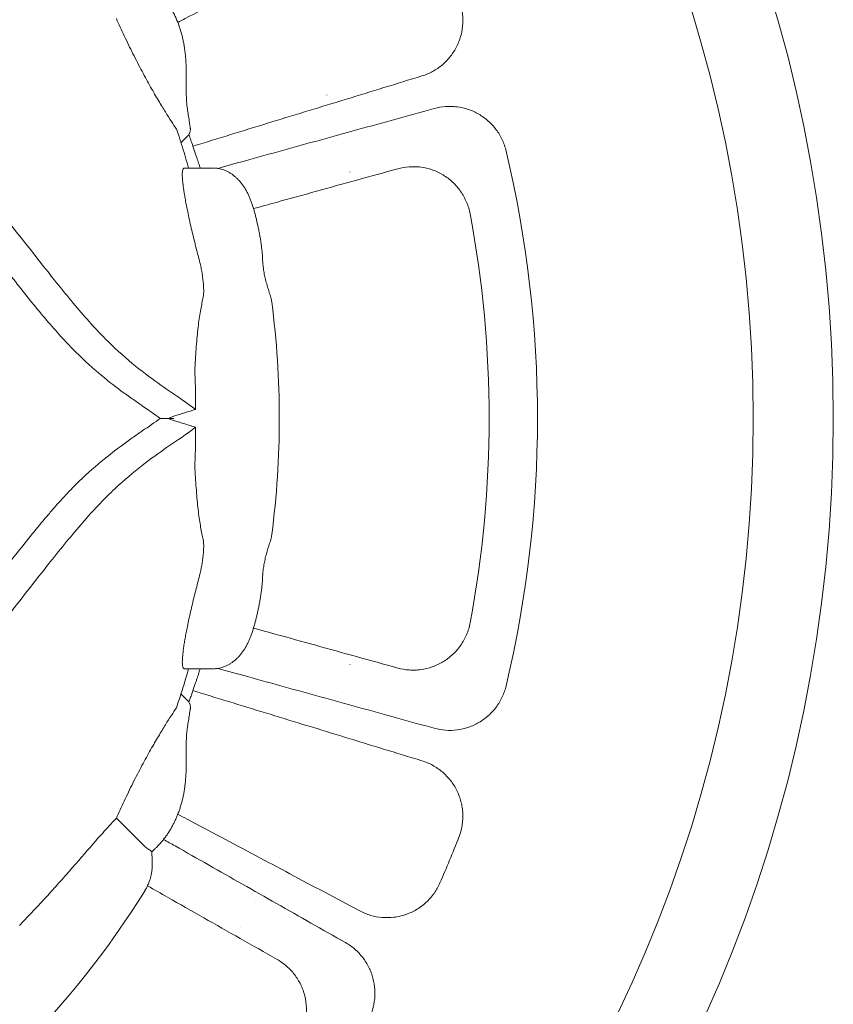
# Model space of a CAD drawing. Units: millimetres. Extents: x 53 to 353, y 66 to 750.
# Drawn here: x 269 to 353, y 155 to 257 of the extents above; entities that cross this region are included whole.
import ezdxf

# ---------------------------------------------------------------- set-up
doc = ezdxf.new("R2010")
doc.units = ezdxf.units.MM

msp = doc.modelspace()

# ---------------------------------------------------------------- linework, layer by layer
at = {"color": 7, "linetype": 'Continuous', "lineweight": 15}
for p, q in [((285.27, 244.23), (285.95, 244.91)), ((288.64, 241.63), (285.65, 241.63)), ((288.68, 241.63), (288.64, 241.63)), ((294.66, 227.78), (294.67, 227.76)), ((284.29, 215.74), (283.96, 215.74)), ((294.67, 203.72), (294.66, 203.71)), ((285.65, 189.85), (288.64, 189.85)), ((285.95, 186.57), (285.27, 187.25)), ((286.24, 185.71), (286.23, 185.7)), ((281.46, 171.53), (278.59, 174.4))]:
    msp.add_line(p, q, dxfattribs=at)
for radius in [150, 141.72]:
    msp.add_circle((202.77, 215.74), radius, dxfattribs=at)
for radius, start, end in [(119.39, 346.609, 13.391), (114.39, 349.3521, 10.6479), (92.68, 352.5476, 7.4528), (119.39, 336.2732, 338.7268), (92.68, 301.7734, 328.2264)]:
    msp.add_arc((202.77, 215.74), radius, start, end, dxfattribs=at)
for points, knots in [([(284.94, 256.67), (285.2, 256.81), (286.64, 257.57), (289.27, 258.97), (292.85, 260.87), (296.46, 262.79), (300.1, 264.72), (302.54, 266.02), (303.77, 266.67)], [0, 0, 0, 0, 0.042538, 0.233985, 0.4255, 0.617038, 0.808553, 1, 1, 1, 1]), ([(286.24, 245.79), (286.23, 245.83), (286.21, 245.93), (286.19, 246.11), (286.15, 246.36), (286.11, 246.64), (286.06, 246.95), (286.01, 247.27), (285.96, 247.6), (285.91, 247.91), (285.88, 248.2), (285.86, 248.49), (285.84, 248.8), (285.82, 249.15), (285.81, 249.52), (285.8, 249.92), (285.8, 250.32), (285.81, 250.74), (285.81, 251.19), (285.81, 251.69), (285.8, 252.23), (285.78, 252.77), (285.73, 253.3), (285.68, 253.82), (285.6, 254.3), (285.52, 254.76), (285.42, 255.19), (285.3, 255.64), (285.17, 256.07), (285.02, 256.49), (284.86, 256.89), (284.69, 257.28), (284.51, 257.65), (284.32, 258.01), (284.12, 258.35), (283.91, 258.68), (283.69, 258.99), (283.46, 259.3), (283.22, 259.59), (282.96, 259.88), (282.73, 260.12), (282.5, 260.33), (282.34, 260.47), (282.24, 260.56), (282.22, 260.58)], [0, 0, 0, 0, 0.018263, 0.044696, 0.072091, 0.11051, 0.145663, 0.178479, 0.209549, 0.242273, 0.265454, 0.289618, 0.314416, 0.339832, 0.365842, 0.392418, 0.419525, 0.443393, 0.468961, 0.499911, 0.530541, 0.5603, 0.588971, 0.616535, 0.643085, 0.664651, 0.687387, 0.710304, 0.73249, 0.753947, 0.77472, 0.794872, 0.814486, 0.833653, 0.852472, 0.871036, 0.889266, 0.907843, 0.926764, 0.946095, 0.965897, 0.978553, 0.994663, 1, 1, 1, 1]), ([(314.03, 259.06), (314.18, 258.67), (314.29, 258.27), (314.43, 257.45), (314.45, 257.03), (314.41, 256.2), (314.35, 255.79), (314.2, 255.19), (314.13, 254.99), (313.99, 254.6), (313.83, 254.22), (313.63, 253.87), (313.41, 253.52), (313.29, 253.35), (312.91, 252.86), (312.63, 252.57), (312.01, 252.04), (311.67, 251.81), (310.96, 251.42), (310.59, 251.27), (310.2, 251.15)], [0, 0, 0, 0, 0.125, 0.125, 0.25, 0.25, 0.375, 0.375, 0.4375, 0.4375, 0.5, 0.5625, 0.5625, 0.625, 0.625, 0.75, 0.75, 0.875, 0.875, 1, 1, 1, 1]), ([(284.8, 245.66), (284.48, 246.14), (284.11, 246.71), (283.44, 247.79), (283.2, 248.18), (282.69, 249.04), (282.42, 249.5), (281.99, 250.26), (281.85, 250.52), (281.55, 251.07), (281.4, 251.35), (281.09, 251.92), (280.93, 252.22), (280.62, 252.83), (280.46, 253.14), (280.15, 253.75), (280, 254.06), (279.7, 254.69), (279.55, 255), (279.26, 255.61), (279.12, 255.91), (278.85, 256.5), (278.72, 256.8), (278.59, 257.08)], [0, 0, 0, 0, 0.25, 0.25, 0.375, 0.375, 0.5, 0.5, 0.5625, 0.5625, 0.625, 0.625, 0.6875, 0.6875, 0.75, 0.75, 0.8125, 0.8125, 0.875, 0.875, 0.9375, 0.9375, 1, 1, 1, 1]), ([(310.2, 251.15), (308.89, 250.75), (306.27, 249.94), (302.38, 248.75), (298.52, 247.57), (294.68, 246.4), (290.87, 245.23), (288.15, 244.39), (286.7, 243.95), (286.51, 243.89)], [0, 0, 0, 0, 0.1622, 0.324456, 0.486731, 0.648987, 0.811187, 0.975302, 1, 1, 1, 1]), ([(300.36, 249.18), (300.36, 249.18), (300.36, 249.19), (300.37, 249.19), (300.37, 249.19), (300.37, 249.19), (300.37, 249.19)], [0, 0, 0, 0, 0.00000891604, 0.00000891604, 0.00000891604, 0.00001525234, 0.00001525234, 0.00001525234, 0.00001525234]), ([(289.08, 241.59), (290.03, 241.86), (292.25, 242.47), (295.78, 243.45), (299.66, 244.52), (303.57, 245.6), (307.51, 246.69), (310.16, 247.42), (311.48, 247.79)], [0, 0, 0, 0, 0.130218, 0.304134, 0.478111, 0.652107, 0.826084, 1, 1, 1, 1]), ([(311.48, 247.79), (311.87, 247.89), (312.26, 247.96), (312.85, 248), (313.04, 248.01), (313.44, 248), (313.64, 247.98), (314.24, 247.91), (314.62, 247.82), (315.38, 247.56), (315.75, 247.39), (316.44, 246.99), (316.77, 246.76), (317.22, 246.35), (317.37, 246.21), (317.64, 245.91), (317.77, 245.75), (318.13, 245.27), (318.34, 244.92), (318.69, 244.18), (318.82, 243.79), (318.92, 243.39)], [0, 0, 0, 0, 0.125, 0.125, 0.1875, 0.1875, 0.25, 0.25, 0.375, 0.375, 0.5, 0.5, 0.625, 0.625, 0.6875, 0.6875, 0.75, 0.75, 0.875, 0.875, 1, 1, 1, 1]), ([(284.8, 245.66), (284.89, 245.4), (285.23, 244.42), (285.65, 243.07), (285.95, 241.99), (286.05, 241.63)], [0, 0, 0, 0, 0.196221, 0.733709, 1, 1, 1, 1]), ([(285.95, 244.92), (285.97, 244.94), (286.03, 244.99), (286.1, 245.1), (286.16, 245.21), (286.2, 245.33), (286.23, 245.45), (286.25, 245.56), (286.25, 245.66), (286.24, 245.73), (286.24, 245.77), (286.24, 245.78), (286.24, 245.78)], [0, 0, 0, 0, 0.101832, 0.245693, 0.383089, 0.513874, 0.637687, 0.753816, 0.861042, 0.959014, 0.985516, 1, 1, 1, 1]), ([(286.09, 245.09), (286.16, 244.91), (286.3, 244.51), (286.48, 243.97), (286.65, 243.47), (286.79, 243.07), (286.87, 242.81), (286.92, 242.69)], [0, 0, 0, 0, 0.216913, 0.477861, 0.651742, 0.826158, 1, 1, 1, 1]), ([(301.95, 244.13), (301.95, 244.13), (301.95, 244.13), (301.96, 244.12), (301.96, 244.12), (301.96, 244.12), (301.96, 244.12)], [0, 0, 0, 0, 0.0000092221, 0.0000092221, 0.0000092221, 0.00001555697, 0.00001555697, 0.00001555697, 0.00001555697]), ([(286.92, 242.69), (286.93, 242.64), (287.01, 242.42), (287.12, 242.08), (287.22, 241.76), (287.26, 241.65), (287.26, 241.63)], [0, 0, 0, 0, 0.134154, 0.685788, 0.968034, 1, 1, 1, 1]), ([(285.65, 241.63), (285.64, 241.63), (285.59, 241.64), (285.54, 241.59), (285.47, 241.49), (285.43, 241.33), (285.41, 241.11), (285.41, 240.83), (285.43, 240.5), (285.46, 240.13), (285.51, 239.71), (285.58, 239.26), (285.66, 238.75), (285.75, 238.18), (285.87, 237.57), (286.02, 236.86), (286.19, 236.07), (286.39, 235.21), (286.59, 234.37), (286.79, 233.55), (286.99, 232.76), (287.13, 232.26), (287.19, 232)], [0, 0, 0, 0, 0.0132674, 0.0649505, 0.1080728, 0.15131, 0.1943921, 0.2375476, 0.280859, 0.3240566, 0.3676482, 0.4113436, 0.4549369, 0.5054653, 0.556174, 0.6067498, 0.6736951, 0.7408897, 0.8079307, 0.8718994, 0.9360015, 1, 1, 1, 1]), ([(293.71, 232.34), (293.7, 232.41), (293.7, 232.63), (293.66, 233.01), (293.61, 233.48), (293.55, 233.96), (293.47, 234.43), (293.39, 234.89), (293.3, 235.34), (293.2, 235.78), (293.1, 236.22), (293, 236.64), (292.89, 237.05), (292.78, 237.46), (292.65, 237.85), (292.52, 238.23), (292.37, 238.59), (292.22, 238.93), (292.05, 239.26), (291.87, 239.57), (291.67, 239.86), (291.46, 240.14), (291.24, 240.39), (291, 240.63), (290.75, 240.84), (290.5, 241.03), (290.23, 241.2), (289.97, 241.33), (289.7, 241.44), (289.44, 241.52), (289.17, 241.58), (288.93, 241.62), (288.79, 241.63), (288.74, 241.63)], [0, 0, 0, 0, 0.017292, 0.054529, 0.092562, 0.13003, 0.166803, 0.202796, 0.237978, 0.272338, 0.305854, 0.339004, 0.372078, 0.404924, 0.437456, 0.469639, 0.501478, 0.533009, 0.564286, 0.595877, 0.627593, 0.659515, 0.69163, 0.723905, 0.756288, 0.788684, 0.820982, 0.852987, 0.883274, 0.914969, 0.947188, 0.979823, 1, 1, 1, 1]), ([(307.7, 241.55), (306.29, 241.16), (303.47, 240.39), (299.29, 239.23), (295.72, 238.24), (293.57, 237.65), (292.78, 237.43)], [0, 0, 0, 0, 0.279814, 0.559704, 0.839594, 1, 1, 1, 1]), ([(315.19, 236.88), (315.12, 237.3), (314.99, 237.71), (314.66, 238.49), (314.45, 238.87), (313.97, 239.56), (313.69, 239.88), (313.08, 240.45), (312.74, 240.7), (312.21, 241.02), (312.03, 241.12), (311.66, 241.29), (311.46, 241.37), (310.88, 241.57), (310.49, 241.67), (309.89, 241.75), (309.68, 241.76), (309.28, 241.77), (309.08, 241.77), (308.48, 241.73), (308.09, 241.66), (307.7, 241.55)], [0, 0, 0, 0, 0.125, 0.125, 0.25, 0.25, 0.375, 0.375, 0.5, 0.5, 0.5625, 0.5625, 0.625, 0.625, 0.75, 0.75, 0.8125, 0.8125, 0.875, 0.875, 1, 1, 1, 1]), ([(302.74, 241.2), (302.74, 241.21), (302.74, 241.21), (302.75, 241.21), (302.75, 241.21), (302.75, 241.21), (302.75, 241.22)], [0, 0, 0, 0, 0.00000930532, 0.00000930532, 0.00000930532, 0.00001564065, 0.00001564065, 0.00001564065, 0.00001564065]), ([(286.78, 216.66), (285.92, 217.32), (284.91, 217.99), (282.21, 219.86), (280.41, 221.17), (277.46, 223.93), (276.44, 224.99), (274.28, 227.44), (273.14, 228.84), (269.6, 233.29), (267.06, 236.62), (264.15, 240.04)], [0.0715006, 0.0715006, 0.0715006, 0.0715006, 0.25, 0.25, 0.5, 0.5, 0.625, 0.625, 0.75, 0.75, 1, 1, 1, 1]), ([(261.21, 238.49), (263.77, 235.47), (266.04, 232.54), (269.19, 228.55), (270.2, 227.29), (271.67, 225.54), (272.16, 224.98), (272.88, 224.18), (273.12, 223.92), (273.59, 223.42), (273.82, 223.18), (274.97, 222.01), (275.85, 221.2), (277.53, 219.76), (278.34, 219.14), (279.48, 218.29), (279.86, 218.03), (280.58, 217.52), (280.93, 217.28), (281.94, 216.58), (282.56, 216.16), (283.13, 215.74)], [0, 0, 0, 0, 0.25, 0.25, 0.375, 0.375, 0.4375, 0.4375, 0.46875, 0.46875, 0.5, 0.5, 0.625, 0.625, 0.75, 0.75, 0.8125, 0.8125, 0.875, 0.875, 1, 1, 1, 1]), ([(294.66, 227.78), (294.65, 227.85), (294.63, 228), (294.57, 228.25), (294.49, 228.51), (294.41, 228.78), (294.32, 229.06), (294.23, 229.35), (294.14, 229.64), (294.06, 229.94), (293.99, 230.23), (293.92, 230.52), (293.87, 230.82), (293.82, 231.11), (293.78, 231.4), (293.75, 231.69), (293.73, 231.97), (293.72, 232.18), (293.71, 232.3), (293.71, 232.33)], [0, 0, 0, 0, 0.0604232, 0.1296289, 0.1985597, 0.2677197, 0.3349324, 0.4004903, 0.4642237, 0.5258143, 0.5846423, 0.6424845, 0.7000764, 0.7571214, 0.8133979, 0.8687637, 0.9236276, 0.9807301, 1, 1, 1, 1]), ([(287.19, 232), (287.24, 231.83), (287.28, 231.66), (287.36, 231.3), (287.4, 231.11), (287.46, 230.73), (287.49, 230.55), (287.54, 230.17), (287.56, 229.99), (287.6, 229.63), (287.61, 229.46), (287.62, 229.13), (287.63, 228.97), (287.62, 228.54), (287.59, 228.3), (287.55, 228.13)], [0, 0, 0, 0, 0.125, 0.125, 0.25, 0.25, 0.375, 0.375, 0.5, 0.5, 0.625, 0.625, 0.75, 0.75, 1, 1, 1, 1]), ([(287.55, 228.13), (287.46, 227.75), (287.37, 227.31), (287.24, 226.57), (287.2, 226.31), (287.12, 225.76), (287.08, 225.47), (286.98, 224.55), (286.91, 223.89), (286.83, 222.84), (286.81, 222.48), (286.76, 221.73), (286.74, 221.34), (286.72, 220.95)], [0, 0, 0, 0, 0.25, 0.25, 0.375, 0.375, 0.5, 0.5, 0.75, 0.75, 0.875, 0.875, 1, 1, 1, 1]), ([(283.13, 215.74), (282.56, 215.33), (281.94, 214.9), (280.93, 214.21), (280.58, 213.97), (279.86, 213.46), (279.49, 213.19), (278.34, 212.35), (277.54, 211.73), (275.86, 210.3), (274.98, 209.49), (273.61, 208.09), (273.14, 207.59), (272.42, 206.8), (272.18, 206.52), (271.69, 205.96), (271.44, 205.67), (270.21, 204.21), (269.2, 202.95), (266.04, 198.95), (263.77, 196.01), (261.21, 192.99)], [0, 0, 0, 0, 0.125, 0.125, 0.1875, 0.1875, 0.25, 0.25, 0.375, 0.375, 0.5, 0.5, 0.5625, 0.5625, 0.59375, 0.59375, 0.625, 0.625, 0.75, 0.75, 1, 1, 1, 1]), ([(264.15, 191.44), (267.05, 194.85), (269.58, 198.16), (273.09, 202.59), (274.23, 203.98), (276.4, 206.45), (277.43, 207.52), (280.39, 210.3), (282.21, 211.62), (284.91, 213.5), (285.92, 214.16), (286.78, 214.83)], [0, 0, 0, 0, 0.25, 0.25, 0.375, 0.375, 0.5, 0.5, 0.75, 0.75, 0.9285372, 0.9285372, 0.9285372, 0.9285372]), ([(286.72, 210.54), (286.76, 209.75), (286.81, 209.01), (286.89, 207.95), (286.92, 207.61), (286.98, 206.95), (287.01, 206.63), (287.12, 205.71), (287.2, 205.17), (287.36, 204.18), (287.46, 203.74), (287.55, 203.36)], [0, 0, 0, 0, 0.25, 0.25, 0.375, 0.375, 0.5, 0.5, 0.75, 0.75, 1, 1, 1, 1]), ([(293.71, 199.15), (293.71, 199.2), (293.72, 199.34), (293.73, 199.58), (293.76, 199.87), (293.79, 200.15), (293.83, 200.44), (293.88, 200.73), (293.94, 201.02), (294, 201.31), (294.07, 201.59), (294.15, 201.87), (294.23, 202.15), (294.32, 202.43), (294.41, 202.71), (294.49, 202.98), (294.57, 203.23), (294.63, 203.48), (294.65, 203.64), (294.66, 203.71)], [0, 0, 0, 0, 0.029623, 0.0887377, 0.145712, 0.2008057, 0.2554559, 0.3114671, 0.3684868, 0.4261066, 0.4838361, 0.5415423, 0.6026436, 0.6667762, 0.7328935, 0.8008892, 0.8709599, 0.9379301, 1, 1, 1, 1]), ([(287.55, 203.36), (287.57, 203.27), (287.59, 203.17), (287.61, 202.93), (287.62, 202.8), (287.63, 202.52), (287.62, 202.36), (287.61, 202.03), (287.6, 201.86), (287.56, 201.5), (287.54, 201.32), (287.49, 200.94), (287.46, 200.75), (287.36, 200.19), (287.28, 199.82), (287.19, 199.48)], [0, 0, 0, 0, 0.125, 0.125, 0.25, 0.25, 0.375, 0.375, 0.5, 0.5, 0.625, 0.625, 0.75, 0.75, 1, 1, 1, 1]), ([(287.19, 199.48), (287.13, 199.23), (287, 198.73), (286.8, 197.95), (286.6, 197.15), (286.41, 196.35), (286.23, 195.57), (286.06, 194.81), (285.91, 194.1), (285.78, 193.44), (285.67, 192.85), (285.58, 192.29), (285.51, 191.76), (285.46, 191.29), (285.42, 190.86), (285.41, 190.51), (285.42, 190.23), (285.46, 190.02), (285.53, 189.9), (285.59, 189.85), (285.64, 189.86), (285.65, 189.86)], [0, 0, 0, 0, 0.063483, 0.1272, 0.190875, 0.254301, 0.313704, 0.373231, 0.432552, 0.482707, 0.533017, 0.583161, 0.633338, 0.683664, 0.733804, 0.783175, 0.832769, 0.882141, 0.9332, 0.984464, 1, 1, 1, 1]), ([(288.7, 189.86), (288.75, 189.86), (288.89, 189.86), (289.13, 189.89), (289.4, 189.95), (289.68, 190.04), (289.94, 190.14), (290.2, 190.27), (290.44, 190.42), (290.69, 190.6), (290.94, 190.8), (291.18, 191.03), (291.41, 191.28), (291.62, 191.55), (291.82, 191.84), (292.01, 192.15), (292.18, 192.48), (292.34, 192.81), (292.48, 193.15), (292.61, 193.51), (292.73, 193.89), (292.85, 194.28), (292.96, 194.68), (293.06, 195.09), (293.16, 195.51), (293.25, 195.92), (293.34, 196.35), (293.42, 196.79), (293.5, 197.24), (293.57, 197.7), (293.63, 198.16), (293.68, 198.63), (293.7, 198.96), (293.71, 199.13), (293.71, 199.15)], [0, 0, 0, 0, 0.020086, 0.052511, 0.085224, 0.117807, 0.150043, 0.178439, 0.20808, 0.239704, 0.271597, 0.303656, 0.335767, 0.367824, 0.399769, 0.431562, 0.463088, 0.493809, 0.524117, 0.554902, 0.586134, 0.617771, 0.64974, 0.681927, 0.714171, 0.746296, 0.778835, 0.813055, 0.848058, 0.883845, 0.920375, 0.957567, 0.995305, 1, 1, 1, 1]), ([(307.7, 189.93), (308.09, 189.82), (308.48, 189.76), (309.08, 189.71), (309.28, 189.71), (309.68, 189.72), (309.89, 189.74), (310.49, 189.82), (310.88, 189.91), (311.65, 190.18), (312.03, 190.36), (312.74, 190.78), (313.07, 191.03), (313.53, 191.46), (313.68, 191.61), (313.96, 191.93), (314.09, 192.1), (314.33, 192.44), (314.44, 192.62), (314.65, 192.99), (314.74, 193.18), (314.99, 193.77), (315.12, 194.18), (315.19, 194.61)], [0, 0, 0, 0, 0.125, 0.125, 0.1875, 0.1875, 0.25, 0.25, 0.375, 0.375, 0.5, 0.5, 0.625, 0.625, 0.6875, 0.6875, 0.75, 0.75, 0.8125, 0.8125, 0.875, 0.875, 1, 1, 1, 1]), ([(292.78, 194.05), (293.53, 193.85), (295.66, 193.26), (299.21, 192.28), (303.43, 191.11), (306.28, 190.32), (307.7, 189.93)], [0, 0, 0, 0, 0.153169, 0.435472, 0.717775, 1, 1, 1, 1]), ([(286.05, 189.85), (285.95, 189.51), (285.72, 188.66), (285.3, 187.32), (284.97, 186.32), (284.8, 185.82)], [0, 0, 0, 0, 0.255296, 0.627541, 1, 1, 1, 1]), ([(287.26, 189.85), (287.25, 189.82), (287.2, 189.67), (287.12, 189.42), (287.02, 189.1), (286.95, 188.9), (286.92, 188.8)], [0, 0, 0, 0, 0.089159, 0.387293, 0.693623, 1, 1, 1, 1]), ([(311.48, 183.7), (310.17, 184.06), (307.56, 184.78), (303.66, 185.86), (299.79, 186.93), (295.96, 187.99), (292.38, 188.98), (290.1, 189.61), (289.08, 189.89)], [0, 0, 0, 0, 0.1719323, 0.3439237, 0.5159347, 0.6879258, 0.8598582, 1, 1, 1, 1]), ([(302.74, 190.28), (302.74, 190.28), (302.74, 190.28), (302.75, 190.27), (302.75, 190.27), (302.75, 190.27), (302.75, 190.27)], [0, 0, 0, 0, 0.00000930532, 0.00000930532, 0.00000930532, 0.00001564065, 0.00001564065, 0.00001564065, 0.00001564065]), ([(286.92, 188.8), (286.88, 188.69), (286.81, 188.47), (286.68, 188.1), (286.54, 187.7), (286.39, 187.25), (286.24, 186.82), (286.14, 186.53), (286.09, 186.39)], [0, 0, 0, 0, 0.149564, 0.299136, 0.477566, 0.656583, 0.835045, 1, 1, 1, 1]), ([(286.51, 187.59), (286.64, 187.55), (288.01, 187.13), (290.68, 186.32), (294.5, 185.14), (298.38, 183.96), (302.29, 182.76), (306.23, 181.55), (308.87, 180.74), (310.2, 180.34)], [0, 0, 0, 0, 0.0170101, 0.1792144, 0.3433326, 0.5075093, 0.6717053, 0.8358817, 1, 1, 1, 1]), ([(301.95, 187.36), (301.95, 187.36), (301.95, 187.36), (301.96, 187.36), (301.96, 187.36), (301.96, 187.36), (301.96, 187.36)], [0, 0, 0, 0, 0.0000092221, 0.0000092221, 0.0000092221, 0.00001555697, 0.00001555697, 0.00001555697, 0.00001555697]), ([(318.92, 188.09), (318.82, 187.69), (318.69, 187.31), (318.35, 186.58), (318.14, 186.22), (317.65, 185.57), (317.38, 185.27), (316.93, 184.87), (316.77, 184.74), (316.44, 184.51), (316.27, 184.4), (315.93, 184.19), (315.75, 184.1), (315.38, 183.94), (315.2, 183.86), (314.63, 183.67), (314.24, 183.58), (313.45, 183.48), (313.05, 183.47), (312.26, 183.52), (311.87, 183.59), (311.48, 183.7)], [0, 0, 0, 0, 0.125, 0.125, 0.25, 0.25, 0.375, 0.375, 0.4375, 0.4375, 0.5, 0.5, 0.5625, 0.5625, 0.625, 0.625, 0.75, 0.75, 0.875, 0.875, 1, 1, 1, 1]), ([(286.24, 185.7), (286.24, 185.73), (286.25, 185.8), (286.25, 185.9), (286.24, 186.02), (286.21, 186.15), (286.16, 186.28), (286.09, 186.41), (286.02, 186.51), (285.97, 186.55), (285.95, 186.57)], [0, 0, 0, 0, 0.10502, 0.218296, 0.345, 0.480992, 0.625994, 0.777778, 0.933911, 1, 1, 1, 1]), ([(278.59, 174.4), (278.85, 174.97), (279.11, 175.56), (279.54, 176.47), (279.69, 176.78), (279.99, 177.4), (280.14, 177.72), (280.45, 178.34), (280.61, 178.64), (280.92, 179.25), (281.08, 179.55), (281.39, 180.13), (281.54, 180.41), (281.84, 180.96), (281.99, 181.22), (282.42, 181.98), (282.69, 182.44), (283.2, 183.29), (283.44, 183.69), (284.11, 184.77), (284.48, 185.35), (284.8, 185.82)], [0, 0, 0, 0, 0.125, 0.125, 0.1875, 0.1875, 0.25, 0.25, 0.3125, 0.3125, 0.375, 0.375, 0.4375, 0.4375, 0.5, 0.5, 0.625, 0.625, 0.75, 0.75, 1, 1, 1, 1]), ([(282.22, 170.9), (282.25, 170.93), (282.34, 171.01), (282.52, 171.17), (282.76, 171.4), (283.02, 171.67), (283.29, 171.98), (283.54, 172.29), (283.78, 172.61), (284, 172.93), (284.2, 173.26), (284.39, 173.6), (284.57, 173.94), (284.73, 174.3), (284.89, 174.67), (285.04, 175.05), (285.18, 175.45), (285.3, 175.85), (285.41, 176.27), (285.51, 176.7), (285.6, 177.14), (285.66, 177.58), (285.72, 178.04), (285.76, 178.52), (285.79, 179.01), (285.81, 179.51), (285.81, 180.01), (285.81, 180.48), (285.81, 180.9), (285.8, 181.26), (285.8, 181.64), (285.81, 182.02), (285.82, 182.41), (285.84, 182.76), (285.86, 183.08), (285.89, 183.38), (285.92, 183.64), (285.96, 183.91), (286, 184.19), (286.05, 184.48), (286.1, 184.79), (286.15, 185.11), (286.19, 185.39), (286.22, 185.59), (286.23, 185.68), (286.24, 185.7)], [0, 0, 0, 0, 0.005529, 0.021106, 0.037859, 0.058506, 0.078673, 0.098374, 0.117671, 0.136639, 0.155053, 0.173111, 0.191448, 0.210142, 0.229272, 0.248907, 0.269108, 0.28992, 0.311375, 0.33348, 0.356215, 0.37935, 0.40319, 0.429215, 0.456086, 0.483894, 0.512629, 0.542159, 0.565458, 0.587919, 0.610734, 0.638199, 0.665184, 0.69162, 0.717477, 0.742726, 0.767343, 0.791889, 0.816197, 0.849099, 0.883652, 0.920728, 0.961249, 0.99066, 1, 1, 1, 1]), ([(300.36, 182.3), (300.36, 182.3), (300.36, 182.3), (300.37, 182.3), (300.37, 182.29), (300.37, 182.29), (300.37, 182.29)], [0, 0, 0, 0, 0.00000891604, 0.00000891604, 0.00000891604, 0.00001525234, 0.00001525234, 0.00001525234, 0.00001525234]), ([(310.2, 180.34), (310.59, 180.22), (310.96, 180.06), (311.49, 179.77), (311.66, 179.67), (312, 179.44), (312.16, 179.31), (312.63, 178.92), (312.91, 178.62), (313.41, 177.98), (313.64, 177.63), (314, 176.89), (314.14, 176.51), (314.3, 175.9), (314.34, 175.7), (314.4, 175.29), (314.42, 175.08), (314.44, 174.67), (314.44, 174.46), (314.42, 174.05), (314.39, 173.84), (314.29, 173.22), (314.18, 172.82), (314.03, 172.42)], [0, 0, 0, 0, 0.125, 0.125, 0.1875, 0.1875, 0.25, 0.25, 0.375, 0.375, 0.5, 0.5, 0.625, 0.625, 0.6875, 0.6875, 0.75, 0.75, 0.8125, 0.8125, 0.875, 0.875, 1, 1, 1, 1]), ([(269.05, 163.83), (270.01, 164.83), (270.93, 165.81), (272.26, 167.28), (272.7, 167.77), (273.56, 168.73), (273.98, 169.21), (275.21, 170.62), (275.98, 171.52), (277.04, 172.72), (277.38, 173.1), (278.02, 173.8), (278.32, 174.12), (278.59, 174.4)], [0, 0, 0, 0, 0.25, 0.25, 0.375, 0.375, 0.5, 0.5, 0.75, 0.75, 0.875, 0.875, 1, 1, 1, 1]), ([(303.77, 164.82), (302.56, 165.46), (300.14, 166.74), (296.55, 168.65), (292.98, 170.55), (289.44, 172.42), (286.76, 173.85), (285.27, 174.64), (284.94, 174.81)], [0, 0, 0, 0, 0.189213, 0.378492, 0.567793, 0.757071, 0.946285, 1, 1, 1, 1]), ([(283.47, 172.21), (283.87, 171.98), (285.41, 171.11), (288.13, 169.57), (291.63, 167.58), (295.16, 165.58), (298.72, 163.56), (301.11, 162.21), (302.3, 161.53)], [0, 0, 0, 0, 0.064417, 0.25149, 0.438628, 0.625789, 0.812927, 1, 1, 1, 1]), ([(281.86, 171.23), (281.93, 171.2), (282.06, 171.12), (282.16, 171.04), (282.21, 170.98), (282.23, 170.95), (282.23, 170.94), (282.23, 170.94)], [0, 0, 0, 0, 0.286256, 0.5716371, 0.7590472, 0.9518353, 1, 1, 1, 1]), ([(281.55, 166.94), (281.62, 167.05), (281.74, 167.25), (281.9, 167.58), (282.03, 167.92), (282.13, 168.26), (282.21, 168.6), (282.26, 168.94), (282.3, 169.31), (282.31, 169.7), (282.3, 170.11), (282.28, 170.53), (282.25, 170.81), (282.23, 170.94)], [0, 0, 0, 0, 0.0832863, 0.1709667, 0.2562812, 0.3392066, 0.4176561, 0.5029564, 0.592204, 0.6865972, 0.787453, 0.8964572, 1, 1, 1, 1]), ([(295.42, 170.38), (295.43, 170.38), (295.43, 170.38), (295.43, 170.38), (295.43, 170.38), (295.44, 170.38), (295.44, 170.38)], [0, 0, 0, 0, 0.00000891604, 0.00000891604, 0.00000891604, 0.00001525234, 0.00001525234, 0.00001525234, 0.00001525234]), ([(295.22, 159.8), (293.95, 160.52), (291.4, 161.96), (287.63, 164.1), (284.42, 165.92), (282.5, 167.01), (281.81, 167.4)], [0, 0, 0, 0, 0.280899, 0.561873, 0.842848, 1, 1, 1, 1]), ([(312.07, 167.7), (311.9, 167.32), (311.7, 166.96), (311.21, 166.28), (310.93, 165.97), (310.32, 165.41), (309.99, 165.16), (309.45, 164.84), (309.27, 164.75), (308.89, 164.58), (308.51, 164.42), (308.12, 164.31), (307.72, 164.22), (307.51, 164.18), (306.9, 164.11), (306.49, 164.1), (305.68, 164.17), (305.28, 164.24), (304.5, 164.47), (304.13, 164.63), (303.77, 164.82)], [0, 0, 0, 0, 0.125, 0.125, 0.25, 0.25, 0.375, 0.375, 0.4375, 0.4375, 0.5, 0.5625, 0.5625, 0.625, 0.625, 0.75, 0.75, 0.875, 0.875, 1, 1, 1, 1]), ([(292.97, 165.69), (292.97, 165.68), (292.97, 165.68), (292.98, 165.68), (292.98, 165.67), (292.98, 165.67), (292.98, 165.67)], [0, 0, 0, 0, 0.0000092221, 0.0000092221, 0.0000092221, 0.00001555697, 0.00001555697, 0.00001555697, 0.00001555697]), ([(291.46, 163.06), (291.47, 163.06), (291.47, 163.06), (291.47, 163.06), (291.47, 163.06), (291.48, 163.06), (291.48, 163.06)], [0, 0, 0, 0, 0.00000930532, 0.00000930532, 0.00000930532, 0.00001564065, 0.00001564065, 0.00001564065, 0.00001564065]), ([(302.3, 161.53), (302.65, 161.33), (302.97, 161.11), (303.42, 160.72), (303.56, 160.58), (303.83, 160.29), (303.97, 160.14), (304.33, 159.67), (304.54, 159.33), (304.9, 158.62), (305.04, 158.24), (305.24, 157.46), (305.31, 157.07), (305.34, 156.46), (305.35, 156.25), (305.33, 155.85), (305.31, 155.65), (305.22, 155.05), (305.12, 154.65), (304.84, 153.88), (304.67, 153.52), (304.45, 153.17)], [0, 0, 0, 0, 0.125, 0.125, 0.1875, 0.1875, 0.25, 0.25, 0.375, 0.375, 0.5, 0.5, 0.625, 0.625, 0.6875, 0.6875, 0.75, 0.75, 0.875, 0.875, 1, 1, 1, 1]), ([(297.21, 151.19), (297.46, 151.55), (297.66, 151.92), (297.98, 152.71), (298.1, 153.12), (298.24, 153.95), (298.27, 154.37), (298.24, 155.22), (298.18, 155.63), (298.03, 156.23), (297.97, 156.43), (297.83, 156.82), (297.75, 157.01), (297.48, 157.56), (297.27, 157.9), (296.9, 158.39), (296.77, 158.54), (296.49, 158.84), (296.35, 158.98), (295.89, 159.37), (295.57, 159.6), (295.22, 159.8)], [0, 0, 0, 0, 0.125, 0.125, 0.25, 0.25, 0.375, 0.375, 0.5, 0.5, 0.5625, 0.5625, 0.625, 0.625, 0.75, 0.75, 0.8125, 0.8125, 0.875, 0.875, 1, 1, 1, 1])]:
    msp.add_open_spline(points, degree=3, knots=knots, dxfattribs=at)
for points in [[(286.72, 220.39), (286.71, 220.58), (286.71, 220.77), (286.72, 220.95)], [(286.72, 220.39), (286.77, 219.15), (286.79, 217.91), (286.78, 216.66)], [(283.96, 215.74), (284.07, 215.79), (284.18, 215.84), (284.3, 215.88)], [(284.55, 215.97), (284.46, 215.95), (284.38, 215.92), (284.3, 215.88)], [(284.55, 215.97), (285.29, 216.21), (286.04, 216.44), (286.78, 216.66)], [(283.13, 215.74), (283.41, 215.74), (283.68, 215.74), (283.96, 215.74)], [(284.3, 215.6), (284.18, 215.65), (284.07, 215.7), (283.96, 215.74)], [(284.29, 215.74), (284.37, 215.74), (284.45, 215.74), (284.53, 215.74)], [(284.3, 215.6), (284.38, 215.57), (284.46, 215.54), (284.55, 215.51)], [(286.78, 214.83), (286.04, 215.05), (285.29, 215.28), (284.55, 215.51)], [(286.78, 214.83), (286.79, 213.58), (286.77, 212.34), (286.72, 211.09)], [(286.72, 210.54), (286.71, 210.72), (286.71, 210.9), (286.72, 211.09)], [(281.86, 171.23), (281.72, 171.31), (281.59, 171.41), (281.46, 171.53)], [(268.58, 163.31), (268.74, 163.5), (268.89, 163.67), (269.05, 163.83)]]:
    msp.add_open_spline(points, degree=3, dxfattribs=at)

doc.saveas('drawing.dxf')
